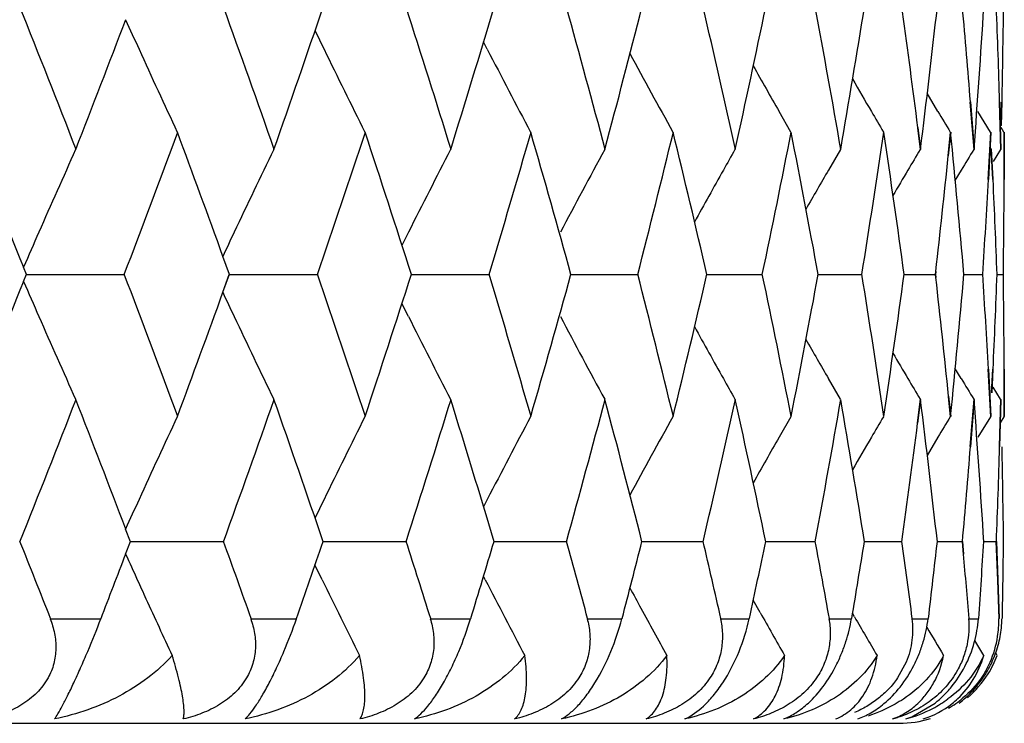
# Model space of a CAD drawing. Units: inches. Extents: x 0 to 11, y 0 to 8.5.
# Drawn here: x 5.2 to 5.3, y 5.1 to 5.2 of the extents above; entities that cross this region are included whole.
import ezdxf

# ---------------------------------------------------------------- set-up
doc = ezdxf.new("R2010")
doc.units = ezdxf.units.IN
doc.header["$LTSCALE"] = 0.605
doc.header["$MEASUREMENT"] = 0
doc.layers.add('ALL_ASSEMBLY_MEMBERS', color=7, linetype='CONTINUOUS')

msp = doc.modelspace()

# ---------------------------------------------------------------- linework, layer by layer
at = {"layer": 'ALL_ASSEMBLY_MEMBERS', "color": 7, "linetype": 'CONTINUOUS'}
for p, q in [((5.2166202932, 5.1941321071), (5.216255037, 5.1948419555)), ((5.2597258595, 5.1881808216), (5.2586852549, 5.1899247426)), ((5.2627960308, 5.18908079), (5.2631479594, 5.18454439)), ((5.2628387961, 5.1890968401), (5.2631904602, 5.1845604052)), ((5.2655935078, 5.1890809058), (5.2657178952, 5.18454439)), ((5.265634184, 5.1890969559), (5.2657582833, 5.1845604052)), ((5.2657724856, 5.1868126719), (5.2658220053, 5.1890809246)), ((5.2658106061, 5.1868287038), (5.2658602828, 5.1890969748)), ((5.2456557021, 5.1862185124), (5.2445308461, 5.1881807781)), ((5.2647534042, 5.1862185124), (5.263560938, 5.1881807781)), ((5.2577650865, 5.1866272597), (5.2580276467, 5.18454439)), ((5.2578096694, 5.1866432903), (5.2580719366, 5.1845604052)), ((5.2609046168, 5.1862185124), (5.2606747265, 5.183950302)), ((5.2609482229, 5.1862024335), (5.2607183555, 5.1839342443)), ((5.2647534042, 5.1862185124), (5.2645150456, 5.181682255)), ((5.26479505, 5.1862024335), (5.2645567747, 5.1816662164)), ((5.2660395963, 5.1862185124), (5.2657683442, 5.1866619996)), ((5.2660395963, 5.1862185124), (5.2660294501, 5.1816822123)), ((5.2660789648, 5.1862024335), (5.2660689351, 5.1816661736)), ((5.2503959256, 5.18454439), (5.2492542019, 5.1825818688)), ((5.2649715592, 5.1816820136), (5.2648317002, 5.1846272355)), ((5.2650084995, 5.181665975), (5.2648690718, 5.1846111713)), ((5.2657178952, 5.18454439), (5.2650218482, 5.183402324)), ((5.2619610122, 5.1825819119), (5.2613591176, 5.181579587)), ((5.2090777054, 5.1766303368), (5.2084535012, 5.1753818248)), ((5.1919559348, 5.1725932156), (5.1913215395, 5.1743269412)), ((5.17254164, 5.1725932156), (5.172261333, 5.1732879135)), ((5.172261338, 5.1719305116), (5.1725416328, 5.1726251719)), ((5.1725324435, 5.1726091762), (5.1818426527, 5.1726092001)), ((5.1913215599, 5.1708915463), (5.1919426744, 5.1726092001)), ((5.1913350378, 5.1709075184), (5.1919559244, 5.1726251719)), ((5.191942684, 5.1726091784), (5.2003319244, 5.1726092001)), ((5.2093444992, 5.1726091807), (5.216748887, 5.1726092001)), ((5.2246053201, 5.172609183), (5.2309685976, 5.1726092001)), ((5.23760925, 5.1726091855), (5.2428828356, 5.1726092001)), ((5.2482570266, 5.1726091882), (5.2524009264, 5.1726092001)), ((5.256467792, 5.1726091911), (5.2594504316, 5.1726092001)), ((5.2594844406, 5.1729119163), (5.2594504316, 5.1726092001)), ((5.2594504316, 5.1726092001), (5.2594844418, 5.1723064787)), ((5.259494213, 5.1726251719), (5.2595285006, 5.1723224507)), ((5.2595285368, 5.1728959303), (5.259494247, 5.1725932156)), ((5.2621791212, 5.1726091943), (5.2639777003, 5.1726092001)), ((5.2653473827, 5.1726091981), (5.2659482772, 5.1726092001)), ((5.209077792, 5.1685877396), (5.2084527792, 5.169836172)), ((5.261961141, 5.1626362471), (5.2613583931, 5.1636382359)), ((5.2503959256, 5.1606738238), (5.2492541742, 5.1626362038)), ((5.2645150365, 5.1635364701), (5.2647534042, 5.1590001227)), ((5.2645566415, 5.163552461), (5.2647948894, 5.1590161395)), ((5.2648650128, 5.1612684042), (5.2649715637, 5.1635366449)), ((5.2649017503, 5.1612844067), (5.265008394, 5.1635526358)), ((5.266029449, 5.1635365859), (5.2660395963, 5.1590001227)), ((5.2660688165, 5.1635525768), (5.2660788129, 5.1590161395)), ((5.2657178952, 5.1606738238), (5.2650211451, 5.1618154566)), ((5.2607074501, 5.1609454348), (5.2609046168, 5.1590001227)), ((5.2607512277, 5.1609614394), (5.2609480548, 5.1590161395)), ((5.2580276467, 5.1606738238), (5.2577417327, 5.1584056623)), ((5.2580718351, 5.160657845), (5.2577860147, 5.1583896753)), ((5.2631479594, 5.1606738238), (5.2627960541, 5.1561376637)), ((5.2631903627, 5.160657845), (5.2628386785, 5.1561216663)), ((5.2657178952, 5.1606738238), (5.2655935186, 5.156137621)), ((5.2657581907, 5.160657845), (5.2656340608, 5.1561216235)), ((5.2456557021, 5.1590001227), (5.2445308045, 5.1570375911)), ((5.2647534042, 5.1590001227), (5.2635608686, 5.1570375911)), ((5.2660395963, 5.1590001227), (5.2656907751, 5.1584283056)), ((5.2597256585, 5.1570376342), (5.2586854502, 5.1552936526)), ((5.216620035, 5.1510860563), (5.2162556159, 5.1503761803)), ((5.1824911987, 5.1470487376), (5.1820240578, 5.1482615395)), ((5.1820243159, 5.1458674354), (5.1824912403, 5.147080923)), ((5.1824798872, 5.1470649057), (5.1913377238, 5.1470648003)), ((5.2009034117, 5.1470648952), (5.2088074869, 5.1470648003)), ((5.2172503225, 5.1470648844), (5.2241404369, 5.1470648003)), ((5.2313961273, 5.1470648731), (5.2372198806, 5.1470648003)), ((5.2432331847, 5.1470648612), (5.2479462757, 5.1470648003)), ((5.2526715313, 5.1470648483), (5.2562379878, 5.1470648003)), ((5.2596391123, 5.1470648342), (5.262031912, 5.1470648003)), ((5.262031912, 5.1470648003), (5.2621401905, 5.145834944)), ((5.2620752065, 5.147080923), (5.2621834742, 5.1458510796)), ((5.2640829593, 5.1470648185), (5.2652839529, 5.1470648003)), ((5.2652839529, 5.1470648003), (5.2654196085, 5.1433752481)), ((5.2653252061, 5.147080923), (5.265460801, 5.1433914096)), ((5.2008222937, 5.143410284), (5.2001368959, 5.1448220775)), ((5.2164314124, 5.143410284), (5.2162554843, 5.1437523897)), ((5.2654196085, 5.1433752481), (5.2655418644, 5.1396857103)), ((5.265460801, 5.1433914096), (5.2655829936, 5.1397019106)), ((5.2427219421, 5.1402789572), (5.2420517065, 5.1414676696)), ((5.2517522191, 5.1398554356), (5.2515465242, 5.1402094984)), ((5.1747950029, 5.1396857103), (5.1796554432, 5.1396857103)), ((5.1939880139, 5.1396857103), (5.1983676638, 5.1396857103)), ((5.2111569968, 5.1396857103), (5.2150225245, 5.1396857103)), ((5.2261712853, 5.1396857103), (5.2294932719, 5.1396857103)), ((5.2389166117, 5.1396857103), (5.2416697748, 5.1396857103)), ((5.2492959763, 5.1396857103), (5.2514593626, 5.1396857103)), ((5.2572303859, 5.1396857103), (5.2587875307, 5.1396857103)), ((5.2626594547, 5.1396857103), (5.2635985074, 5.1396857103)), ((5.2641186452, 5.1361732081), (5.2632515783, 5.1376040488)), ((5.2654024125, 5.1361732081), (5.2652533884, 5.1364176708)), ((5.2566951601, 5.1355308307), (5.2558742498, 5.1340218863)), ((5.2574036529, 5.1303860539), (5.2594556177, 5.1316250967)), ((4.6000395963, 5.1296857103), (5.2560395963, 5.1296857103))]:
    msp.add_line(p, q, dxfattribs=at)
for centre, radius, start, end in [((3.5623468233, 4.5545906249), 1.7334629115, 21.3101906815, 21.793834026), ((3.7357367713, 4.6712002025), 1.5480992766, 19.3663290117, 19.9011117187), ((3.7755933783, 5.6840098564), 1.5058530892, 340.6297035932, 341.1776800631), ((3.8753515473, 4.7695390804), 1.4006990366, 17.2352590445, 17.8190580967), ((3.9074142292, 5.5897378401), 1.3671309202, 342.7602561969, 343.3564965715), ((3.9875545147, 4.8538905345), 1.283663381, 14.9276182613, 15.5572181725), ((4.0131322194, 5.5085181465), 1.2571950883, 345.0673789981, 345.708351767), ((4.076642977, 4.9274544516), 1.1917782867, 12.4585367337, 13.1294809882), ((4.0966288221, 5.4373615124), 1.1713136369, 347.5359499674, 348.2168541961), ((4.1455581922, 4.9927599555), 1.1214075561, 9.8480279444, 10.5545414706), ((4.1605643397, 5.3738706645), 1.1061801839, 350.1459668402, 350.8606785743), ((4.1958633483, 5.0518536725), 1.0704663609, 7.233698536, 7.8313323391), ((4.2067517616, 5.3160202483), 1.0594954233, 352.872497965, 353.6136236446), ((4.2294303771, 5.1066944448), 1.0366885334, 4.5590310743, 5.0622494159), ((4.2363869825, 5.2620167502), 1.0297135503, 355.6860648344, 356.4451182803), ((4.2477637801, 5.1589775406), 1.0183159383, 1.9502973063, 2.2057052229), ((4.2511881855, 5.2101895897), 1.0148912984, 359.0652792662, 359.3214048235), ((3.6101203493, 5.7959850665), 1.6821812969, 338.6864644555, 339.1395914755), ((5.9198733841, 5.5298102411), 0.8094528766, 204.2807590624, 204.5002719303), ((5.9061019602, 5.5377473846), 0.7843716539, 205.8368192752, 205.9812582453), ((5.9132246124, 5.5267676578), 0.8021410131, 204.4994578177, 205.1221972734), ((5.9011429229, 5.5353191418), 0.7788500322, 205.980493356, 206.6299059145), ((5.8944375838, 5.5433428291), 0.7624856771, 207.2574738631, 207.9284480957), ((5.8910861717, 5.5505423839), 0.7510032456, 208.3668204193, 209.0200884894), ((4.2483490036, 5.1589974928), 1.0177303749, 1.6947747216, 1.9502959551), ((4.2504007653, 5.2102024609), 1.0156788238, 358.8093260446, 359.0652779036), ((5.8904037799, 5.5570748022), 0.7437973432, 209.3456138865, 209.7330959696), ((5.8900529737, 5.5619807691), 0.7383063276, 210.1371401818, 210.4172782232), ((5.8890832613, 5.5614118368), 0.7371820386, 210.4173042106, 210.5943236987), ((5.8896104408, 5.5652166955), 0.7341053303, 210.9038661372, 211.0825294189), ((3.5223384753, 4.5145887738), 1.7765529441, 21.7627871702, 22.2125230281), ((3.6610664831, 5.7525579198), 1.6276560502, 339.1256981959, 339.6375491482), ((3.7016457359, 4.634843317), 1.5843609213, 19.9070603955, 20.3650933493), ((3.8151149284, 5.6464989493), 1.4640852318, 341.1139381474, 341.6758936416), ((3.8503181339, 4.7374909806), 1.4269944917, 17.7526374253, 18.3273193993), ((3.9391703788, 5.5562086518), 1.3339752079, 343.2872810339, 343.8966316654), ((3.9674226725, 4.8242824865), 1.3045618023, 15.4854956429, 16.1066669542), ((4.0383572113, 5.4780596448), 1.2311558062, 345.6340905816, 346.2869440851), ((4.0607034386, 4.8997314469), 1.2081468343, 13.0529541729, 13.7163886674), ((4.1161666792, 5.4092564795), 1.1513486212, 348.1381218276, 348.8292904694), ((4.133322717, 4.9664732724), 1.1338547904, 10.4738587887, 11.1740186466), ((4.1749923324, 5.3475234025), 1.0915619814, 350.7782001813, 351.5011763376), ((4.1874465028, 5.0266832452), 1.0789640328, 7.7720090778, 8.5020483687), ((4.2245317649, 5.0822479536), 1.0416072009, 4.9758822721, 5.7277687648), ((5.9219836269, 4.8484259994), 0.8170799417, 155.7093660403, 156.3167775035), ((5.906252187, 4.8397054418), 0.7893655131, 154.0965561026, 154.7334447344), ((5.8971535096, 4.8313844209), 0.7698331568, 152.6936063921, 153.354530763), ((5.8923805558, 4.8237157123), 0.7561740412, 151.498826587, 152.1789959397), ((5.8891634272, 4.8175821395), 0.7454333797, 150.5094231121, 150.6825723752), ((5.8892752199, 4.8072838853), 0.7353903638, 149.1356579965, 149.3136231782), ((5.889829864, 4.8042010258), 0.7330697676, 148.7457604018, 148.9250183412), ((4.2156172147, 5.2910023039), 1.050571256, 353.5450998606, 354.1505944992), ((5.8908972175, 4.8166102599), 0.7474209853, 150.6826907938, 151.1188617515), ((5.8900369718, 4.8111141472), 0.7406691747, 149.898732294, 150.2342525951), ((5.8900302532, 4.8068359487), 0.7362682717, 149.3136316438, 149.5348359338), ((4.2405776533, 5.2377333599), 1.0255129281, 356.3581446997, 356.8659457024), ((4.245740399, 5.1348858858), 1.0203410397, 2.117882981, 2.6277895877), ((4.2509654324, 5.1861795676), 1.0151135364, 359.4891978225, 359.7452508833), ((4.2505454737, 5.1861833359), 1.015533512, 359.2332308391, 359.4891964552), ((5.9295709813, 4.8450850513), 0.8253702819, 156.3159522232, 156.5690424908), ((5.9119305344, 4.8370131983), 0.7956497541, 154.7326531729, 154.9159149983), ((3.6527649807, 4.5895460872), 1.6365223575, 20.3635512368, 20.8726211743), ((3.8083835903, 4.6964624129), 1.4711847183, 18.3251397859, 18.884374742), ((3.8443717012, 5.6096751765), 1.4332516444, 341.6735206088, 342.2456872352), ((3.9337124061, 4.7874114924), 1.3396622056, 16.104304043, 16.7110585021), ((3.9626201317, 5.522305149), 1.309555568, 343.8940771693, 344.5128726543), ((4.0339705042, 4.866070725), 1.235675262, 13.7138588554, 14.3643145513), ((4.0568767195, 5.4464077371), 1.2120826226, 346.2842257583, 346.9454982456), ((4.112711534, 4.9352668201), 1.1548728276, 11.1713426146, 11.8603916313), ((4.1303559971, 5.379322214), 1.1368769664, 348.8264309811, 349.5247211901), ((4.1723719573, 4.9972953839), 1.0942124935, 8.499250909, 9.2204650618), ((4.1852602599, 5.3188573237), 1.0811737381, 351.4982033331, 352.2267415311), ((4.2141745227, 5.0540700854), 1.052021179, 5.8316416408, 6.4539678032), ((4.2230729232, 5.26311645), 1.0430731831, 354.2722575825, 355.0230777197), ((4.2397885108, 5.1074478904), 1.0263028036, 3.1337324062, 3.6411261016), ((4.2455543619, 5.2103499562), 1.0205275659, 357.3717226045, 357.8815236706), ((4.2504079944, 5.1590435944), 1.0156708339, 0.5102695339, 0.7661835316), ((3.5136607359, 5.8341455771), 1.7859157778, 337.7883009339, 338.2356744679), ((5.9295297371, 5.5001111491), 0.8253236349, 203.4306794026, 203.6838073483), ((3.6951586192, 5.7127651311), 1.59127419, 339.6355191997, 340.0915593005), ((5.9118865213, 5.5081802309), 0.7955993365, 205.08379211, 205.2670951618), ((5.9219524798, 5.496774837), 0.8170444036, 203.6829928881, 204.2904217434), ((5.906217552, 5.5054925758), 0.789325535, 205.2663121885, 205.9032234707), ((5.897115973, 5.5138109835), 0.7697893392, 206.6452148706, 207.3061667601), ((5.8923404689, 5.5214772555), 0.7561267657, 207.8207403424, 208.5009417047), ((5.8908489518, 5.5285771936), 0.7473638303, 208.8808470836, 209.3170738494), ((4.2507119088, 5.1590463253), 1.0153669072, 0.2542825057, 0.5102681683), ((5.8899899428, 5.5340730858), 0.7406129406, 209.7654644245, 210.1010280675), ((5.8899832497, 5.5383506068), 0.7362116837, 210.4648901822, 210.6861256886), ((5.8891330582, 5.5276153596), 0.7453967479, 209.3171913394, 209.4903400747), ((5.8892316302, 5.5379046997), 0.7353377473, 210.6861341187, 210.8641027142), ((5.8897801139, 5.5409834157), 0.7330097153, 211.074737272, 211.2540005007), ((3.5702014836, 5.7875359774), 1.725021642, 338.2046616078, 338.6906631044), ((3.6168944609, 4.5518517383), 1.6749187071, 20.8592357877, 21.3143135794), ((3.7419569805, 5.6718089975), 1.5414983814, 340.0974015522, 340.6344648061), ((3.7815656779, 4.6632823003), 1.4995309658, 18.820951382, 19.3712265476), ((3.8802720296, 5.5741346203), 1.3955417541, 342.1795027558, 342.765448856), ((3.9121814178, 4.7569389788), 1.3621455905, 16.6421678674, 17.2405777977), ((3.9913972659, 5.4902895569), 1.2796827812, 344.4414260802, 345.0729730933), ((4.0168871141, 4.8376855575), 1.2533130151, 14.2903808976, 14.9333255103), ((4.0795575203, 5.4171104727), 1.1887913251, 346.8692866913, 347.5419045148), ((4.0995021854, 4.9084806076), 1.1683732889, 11.7819857473, 12.4645892571), ((4.1476453307, 5.3520908611), 1.1192882243, 349.4443911912, 350.1522293732), ((4.1626447617, 4.9717023462), 1.1040696756, 9.1383087125, 9.8543718), ((4.2080978216, 5.0293643386), 1.0581390529, 6.3855484714, 7.1276089221), ((4.2370347136, 5.083253035), 1.0290636972, 3.5542696699, 4.313787075), ((5.9131255467, 4.8184931332), 0.8020334213, 154.8775248169, 155.500383401), ((5.9010524585, 4.8099404776), 0.7787507941, 153.3698062757, 154.0193388356), ((5.8943539084, 4.8019157122), 0.7623930563, 152.0712563702, 152.7423507213), ((5.8910072832, 4.7947154967), 0.750915223, 150.9796099779, 151.6329602189), ((5.8890106028, 4.7838451447), 0.7370999781, 149.4053675752, 149.5824273624), ((5.8895451188, 4.7800366855), 0.7340314486, 148.9171609611, 149.0958630218), ((4.1966177535, 5.2932720308), 1.0697061879, 352.1433655341, 352.7561262467), ((5.8903333737, 4.7881797919), 0.7437183837, 150.2666397087, 150.6541505421), ((5.8899838566, 4.7832741285), 0.7382283762, 149.5824534473, 149.8626095987), ((4.2296506435, 5.2385119989), 1.0364678879, 354.9373402822, 355.4406652709), ((4.2479472356, 5.1862410501), 1.0181324345, 358.0493554751, 358.3047707988), ((4.2499904731, 5.1350154967), 1.0160889068, 0.934374817, 1.1902182731), ((4.247245202, 5.1862649842), 1.0188348759, 357.7940678377, 358.049354127), ((4.2506627495, 5.1350264852), 1.0154165407, 0.6783821067, 0.9343734577), ((5.9197763622, 4.8154494567), 0.8093475979, 155.499560196, 155.7190749746), ((5.9060137078, 4.8075110357), 0.7842749295, 154.018567088, 154.1629908149), ((3.553576094, 4.4999461657), 1.7429269153, 21.5343074062, 21.7953181226), ((3.7287797882, 4.6175441642), 1.5555147257, 19.6139939237, 19.9027952617), ((3.7871242772, 5.6288954336), 1.4936399169, 340.8818204279, 341.1811318617), ((3.8698393309, 4.7166298225), 1.4065039354, 17.5054758175, 17.8209421079), ((3.916847495, 5.5357402811), 1.3572596488, 343.034690965, 343.3600835034), ((3.9832429924, 4.801552716), 1.2881519539, 15.2188841584, 15.5593014672), ((4.0208104574, 5.4553906901), 1.2492511332, 345.3625149508, 345.7120230455), ((4.0733681269, 4.8755529338), 1.1951521537, 12.7687749453, 13.1317590483), ((4.1027892957, 5.3849107612), 1.1650047785, 347.8495852302, 348.2205503799), ((4.1432096259, 4.9411843437), 1.1238055591, 10.1745531462, 10.557005245), ((4.1653726217, 5.3219370714), 1.1012986878, 350.4752888583, 350.8643344092), ((4.1948166122, 5.0005703621), 1.0715298524, 7.4605684069, 7.8586846608), ((4.2103224642, 5.2644659194), 1.0558950344, 353.2141071491, 353.61717213), ((4.2389739004, 5.2107058776), 1.0271177875, 356.0360195038, 356.4485311862), ((4.2514638736, 5.159045469), 1.0146149317, 359.1159743215, 359.3243408338), ((3.6244087391, 5.7393545767), 1.6668560837, 338.9151126973, 339.1426717865), ((5.9200504661, 5.478824364), 0.8096566334, 204.2822950615, 204.4731687725), ((4.2303187988, 5.0556286749), 1.0358015209, 4.6556665929, 4.9970212106), ((5.9176511208, 5.4777326848), 0.8070206097, 204.4731951879, 204.6151104094), ((5.9039613976, 5.4856384098), 0.7820004408, 205.9528670361, 206.2490788462), ((5.8950529769, 5.4925985678), 0.7631904647, 207.2283229225, 207.8410441439), ((4.2514895952, 5.1590450852), 1.0145892071, 358.9075880121, 359.1159735828), ((5.8931047596, 5.5005753776), 0.753312345, 208.3689358937, 208.5385376995), ((5.9133187959, 5.4757419355), 0.8022527912, 204.6147290264, 205.0411451124), ((5.8912721286, 5.4995772486), 0.7512255302, 208.5384375318, 208.9304940847), ((5.8900116606, 5.5057873304), 0.7433580458, 209.4523371649, 209.816391708), ((5.9008511964, 5.4841047593), 0.7785326698, 206.2490833886, 206.5454005334), ((5.8899008001, 5.5108274405), 0.7381421542, 210.1705263687, 210.501691111), ((5.2561046368, 5.1393906532), 0.0094418391, 351.4725681365, 1.7907824028), ((5.2555571257, 5.1398840866), 0.0103004628, 354.0260073735, 358.8964745315), ((5.8901661433, 5.5144851854), 0.7347653655, 210.7435737098, 210.9890692274), ((5.2561070144, 5.1393997471), 0.0094408408, 335.8073300691, 351.4158485043), ((5.2561313462, 5.1393779864), 0.0094097335, 330.6024333873, 335.8674784291), ((5.2562515062, 5.139604613), 0.0097731073, 327.8275444486, 339.4449704489), ((5.2561661326, 5.1396612506), 0.0098755298, 310.2766548807, 327.8131441483), ((5.2557204949, 5.1382873414), 0.008592021, 287.6602909262, 308.5891327173), ((5.2538067159, 5.1414164279), 0.0116538966, 297.7900090726, 306.1988541956), ((5.2556746987, 5.1397771157), 0.0100230121, 300.2711149243, 310.0501539991), ((5.2556931562, 5.1383236963), 0.0086374895, 308.5804650165, 313.4455188477), ((5.2557528022, 5.1396367781), 0.0100080035, 306.8195020099, 311.5539657499), ((5.2535578718, 5.1418755849), 0.0121761161, 284.7412044968, 297.8185676597), ((5.252395392, 5.1412373367), 0.011532778, 285.0520637146, 287.5088948658), ((5.2560395963, 5.1396857103), 0.01, 270, 287.3590452767), ((5.2539517732, 5.1382938998), 0.0086284124, 288.2657146449, 293.581907922)]:
    msp.add_arc(centre, radius, start, end, dxfattribs=at)
for points, knots in [([(5.1747950029, 5.1396857103), (5.1749738505, 5.1392324088), (5.1752584511, 5.1382961011), (5.1753784335, 5.1370753847), (5.1753045972, 5.1361031327), (5.1751628848, 5.1353826621), (5.1749312436, 5.1346820566), (5.1747168428, 5.1342375102), (5.174596379, 5.1340218863)], [0, 0, 0, 0, 0.2496030075, 0.4983344681, 0.6230384897, 0.7479950047, 0.8734885144, 1, 1, 1, 1]), ([(5.1752167341, 5.1301002455), (5.1753339288, 5.1302599564), (5.1755914616, 5.1306628352), (5.1760052338, 5.1314005812), (5.1765089803, 5.1323847863), (5.1770935243, 5.1336078474), (5.1777357172, 5.1350259351), (5.1786164275, 5.1370668367), (5.1792512101, 5.1386370733), (5.1796554432, 5.1396857103)], [0, 0, 0, 0, 0.0561780533, 0.135392547, 0.2398480116, 0.3696501795, 0.519791394, 0.6812872928, 1, 1, 1, 1]), ([(5.1934434327, 5.1301002455), (5.1936114674, 5.1302529751), (5.1939694638, 5.1306468024), (5.1945119301, 5.1313874817), (5.1951274161, 5.132373603), (5.1957978696, 5.1335985246), (5.1964944165, 5.1350180621), (5.1973959618, 5.1370534496), (5.1980021228, 5.1386309404), (5.1983676638, 5.1396857103)], [0, 0, 0, 0, 0.062825344, 0.1466791461, 0.253795047, 0.3841856852, 0.5328810961, 0.6911433252, 1, 1, 1, 1]), ([(5.1939880139, 5.1396857103), (5.1941499822, 5.1392311376), (5.1943995596, 5.1382909609), (5.1944732023, 5.1370718814), (5.1943641739, 5.1361017007), (5.1941967051, 5.135381404), (5.1939405777, 5.1346811086), (5.1937113377, 5.1342373019), (5.1935837396, 5.1340218863)], [0, 0, 0, 0, 0.2468450064, 0.4945697656, 0.6195294601, 0.745236797, 0.871929272, 1, 1, 1, 1]), ([(5.209650248, 5.1301002455), (5.2098649045, 5.1302474465), (5.2103173985, 5.1306310464), (5.2109866125, 5.1313736584), (5.2117106255, 5.1323614319), (5.2124631251, 5.1335884854), (5.2132095475, 5.1350099041), (5.2141258354, 5.1370406561), (5.2146992669, 5.1386258424), (5.2150225245, 5.1396857103)], [0, 0, 0, 0, 0.070151187, 0.1590605679, 0.2689405812, 0.3997538021, 0.5466759362, 0.7013509251, 1, 1, 1, 1]), ([(5.2111569968, 5.1396857103), (5.2113008304, 5.1392296198), (5.2115131392, 5.1382853623), (5.2115399972, 5.1370685108), (5.2113967949, 5.1361004525), (5.2112049119, 5.1353804241), (5.2109263403, 5.1346804983), (5.2106839654, 5.1342372034), (5.2105501489, 5.1340218863)], [0, 0, 0, 0, 0.2441444595, 0.491039039, 0.6163160639, 0.7427767206, 0.8705786847, 1, 1, 1, 1]), ([(5.2237138361, 5.1301002455), (5.2239722968, 5.1302434212), (5.224513015, 5.1306173322), (5.2253047647, 5.1313602666), (5.2261328188, 5.1323490035), (5.2272841273, 5.1340546602), (5.228502604, 5.1365060637), (5.2292155278, 5.1386220248), (5.2294932719, 5.1396857103)], [0, 0, 0, 0, 0.077588551, 0.1716843258, 0.2843646399, 0.415527122, 0.7113156954, 1, 1, 1, 1]), ([(5.2261712853, 5.1396857103), (5.2262958184, 5.1392278932), (5.2264688585, 5.1382795156), (5.2264489672, 5.1370654), (5.2262728641, 5.1360994249), (5.2260581009, 5.1353797378), (5.2257592927, 5.1346802186), (5.2255055606, 5.1342372087), (5.2253664824, 5.1340218863)], [0, 0, 0, 0, 0.2415918058, 0.4878571651, 0.6134995121, 0.7406887771, 0.8694750318, 1, 1, 1, 1]), ([(5.2355271647, 5.1301002455), (5.2361760096, 5.13040367), (5.2371351874, 5.1311092772), (5.2382840351, 5.132336349), (5.2395264689, 5.1340319265), (5.2407798367, 5.1364846678), (5.2414403242, 5.1386197101), (5.2416697748, 5.1396857103)], [0, 0, 0, 0, 0.1835044745, 0.2989627904, 0.4304536187, 0.7206480848, 1, 1, 1, 1]), ([(5.2389166117, 5.1396857103), (5.2390207785, 5.1392260106), (5.2391528474, 5.1382736545), (5.2390867014, 5.1370626599), (5.2388791984, 5.1360986432), (5.2386432636, 5.1353793495), (5.2383265698, 5.134680255), (5.238063325, 5.1342373111), (5.2379199787, 5.1340218863)], [0, 0, 0, 0, 0.239271797, 0.4851243615, 0.6111645905, 0.7390321557, 0.8686473237, 1, 1, 1, 1]), ([(5.2473355674, 5.1316250967), (5.2478587183, 5.1321055044), (5.2488595214, 5.1332445605), (5.2498586568, 5.1348871256), (5.2505227204, 5.1363489436), (5.2510590211, 5.1378168427), (5.2513347705, 5.1389429231), (5.2514593626, 5.1396857103)], [0, 0, 0, 0, 0.2315418059, 0.4908899819, 0.623801803, 0.7544738542, 1, 1, 1, 1]), ([(5.2492959763, 5.1396857103), (5.2493788258, 5.139224039), (5.2494685698, 5.1382680213), (5.2493570854, 5.1370603795), (5.2491198871, 5.1360981217), (5.2488646449, 5.1353792538), (5.2485325394, 5.1346805886), (5.2482616863, 5.1342375035), (5.2481150982, 5.1340218863)], [0, 0, 0, 0, 0.2372599711, 0.4829226807, 0.6093771847, 0.7378499404, 0.8681149155, 1, 1, 1, 1]), ([(5.2545682345, 5.1315662148), (5.2551348614, 5.1320372432), (5.2562138812, 5.1331634692), (5.2572710471, 5.1348269884), (5.2579421762, 5.1363089008), (5.2584602291, 5.1377931732), (5.2586982515, 5.1389351537), (5.2587875307, 5.1396857103)], [0, 0, 0, 0, 0.2363607172, 0.4961996868, 0.6282062419, 0.7575421446, 1, 1, 1, 1]), ([(5.2572303859, 5.1396857103), (5.2573191141, 5.1390081265), (5.2573348388, 5.1375833154), (5.256971579, 5.1362012483), (5.2566951601, 5.1355308307)], [0, 0, 0, 0, 0.4851624552, 1, 1, 1, 1]), ([(5.2626594547, 5.1396857103), (5.2627258697, 5.1388702392), (5.2626532808, 5.1375965454), (5.2621839456, 5.1359570599), (5.2618152733, 5.1351500847), (5.2615978481, 5.1347590611)], [0, 0, 0, 0, 0.4810092324, 0.736965782, 1, 1, 1, 1]), ([(5.2623039736, 5.1351101994), (5.262685963, 5.1358437381), (5.2632742848, 5.1373392339), (5.2635455559, 5.138921182), (5.2635985074, 5.1396857103)], [0, 0, 0, 0, 0.5190410525, 1, 1, 1, 1]), ([(5.2648708248, 5.1354739478), (5.265123168, 5.1360128103), (5.2655278141, 5.1371059477), (5.2657429599, 5.1382509213), (5.2658016492, 5.138812045)], [0, 0, 0, 0, 0.5133005674, 1, 1, 1, 1]), ([(5.186474507, 5.1361732081), (5.1857717938, 5.1353797934), (5.1841746, 5.1339355512), (5.1814313951, 5.1322103444), (5.1784224609, 5.1308990165), (5.176298382, 5.130314682), (5.1752167341, 5.1301002455)], [0, 0, 0, 0, 0.2447186914, 0.4933821113, 0.7453909705, 1, 1, 1, 1]), ([(5.1875402794, 5.1301002455), (5.1875746343, 5.1302243733), (5.1876145937, 5.1305176426), (5.1876156294, 5.1310137292), (5.1875639555, 5.1316179673), (5.1874583838, 5.1323275452), (5.187297842, 5.1331417879), (5.1869899963, 5.1344423011), (5.1866958444, 5.135461311), (5.186474507, 5.1361732081)], [0, 0, 0, 0, 0.0621956614, 0.1418792059, 0.239340103, 0.3547233614, 0.4881737998, 0.6399873738, 1, 1, 1, 1]), ([(5.2043910369, 5.1361732081), (5.2037242474, 5.1353805293), (5.2021924285, 5.1339348027), (5.1995316381, 5.1322083756), (5.1965912259, 5.1308968611), (5.1945071391, 5.1303141882), (5.1934434327, 5.1301002455)], [0, 0, 0, 0, 0.244085167, 0.4922241308, 0.7443268868, 1, 1, 1, 1]), ([(5.2044400592, 5.1301002455), (5.2045240882, 5.1302172984), (5.2046685709, 5.1305027128), (5.2048088025, 5.1310047729), (5.2048924405, 5.1316125995), (5.2049176906, 5.1323245031), (5.2048833203, 5.1331402616), (5.2047457292, 5.1344417352), (5.2045521181, 5.1354622455), (5.2043910369, 5.1361732081)], [0, 0, 0, 0, 0.0698021696, 0.1531491111, 0.2516566999, 0.366310614, 0.4978153157, 0.6468586722, 1, 1, 1, 1]), ([(5.2202043654, 5.1361732081), (5.2195791841, 5.1353821256), (5.218125885, 5.1339356414), (5.2155673623, 5.1322071994), (5.2127174132, 5.1308950459), (5.2106882127, 5.1303137366), (5.209650248, 5.1301002455)], [0, 0, 0, 0, 0.2439379801, 0.4916291442, 0.7436278201, 1, 1, 1, 1]), ([(5.2192362645, 5.1301002455), (5.2193655461, 5.1302123222), (5.2196069791, 5.1304866727), (5.2198896852, 5.130991977), (5.2201106066, 5.131603038), (5.2202682226, 5.1323177385), (5.2203612253, 5.1331355882), (5.220395531, 5.1344351009), (5.2203044624, 5.1354607704), (5.2202043654, 5.1361732081)], [0, 0, 0, 0, 0.0808084616, 0.1706952913, 0.2720538533, 0.3865934166, 0.5156037518, 0.6602177285, 1, 1, 1, 1]), ([(5.2337941437, 5.1361732081), (5.2332158654, 5.1353846885), (5.2318537517, 5.1339383624), (5.2294166602, 5.1322069599), (5.2266784124, 5.1308936142), (5.2247184803, 5.1303133283), (5.2237138361, 5.1301002455)], [0, 0, 0, 0, 0.2443606201, 0.4916944571, 0.7433558815, 1, 1, 1, 1]), ([(5.2318162874, 5.1301002455), (5.2319891947, 5.130209655), (5.2323207226, 5.1304752727), (5.2327436274, 5.1309799733), (5.233101503, 5.1315921319), (5.2335079197, 5.1325962392), (5.233814023, 5.1341430447), (5.2338323722, 5.135456799), (5.2337941437, 5.1361732081)], [0, 0, 0, 0, 0.0922205177, 0.1898137403, 0.2952346761, 0.4104973449, 0.6766534672, 1, 1, 1, 1]), ([(5.2450569452, 5.1361732081), (5.2445303863, 5.1353883268), (5.2432715253, 5.1339433529), (5.2409742745, 5.1322078735), (5.2383681244, 5.130892645), (5.236491198, 5.1303129688), (5.2355271647, 5.1301002455)], [0, 0, 0, 0, 0.2454694151, 0.4925596108, 0.7436025316, 1, 1, 1, 1]), ([(5.2420843862, 5.1301002455), (5.2422999804, 5.1302083019), (5.2427174413, 5.1304684355), (5.2434796048, 5.1311545096), (5.2442674796, 5.1323303731), (5.244874896, 5.1341136232), (5.2450322425, 5.1354505404), (5.2450569452, 5.1361732081)], [0, 0, 0, 0, 0.1023051352, 0.2073166386, 0.4331889214, 0.6932471309, 1, 1, 1, 1]), ([(5.2539070533, 5.1361732081), (5.2534364544, 5.1353931361), (5.2522921613, 5.1339511005), (5.2501523857, 5.1322102572), (5.2476977765, 5.130892269), (5.2459168155, 5.1303126693), (5.2450003273, 5.1301002455)], [0, 0, 0, 0, 0.2474214824, 0.4944184601, 0.7444978171, 1, 1, 1, 1]), ([(5.2499624146, 5.1301002455), (5.2502195531, 5.1302076171), (5.2507198323, 5.1304644261), (5.2514072192, 5.1309648514), (5.2520276557, 5.1315747322), (5.2527778313, 5.1325544871), (5.2535177468, 5.1340822647), (5.2538182973, 5.1354425044), (5.2539070533, 5.1361732081)], [0, 0, 0, 0, 0.1103090031, 0.2215352506, 0.3353695845, 0.4534877862, 0.7086163873, 1, 1, 1, 1]), ([(5.2602771133, 5.1361732081), (5.259827376, 5.1353263794), (5.258690924, 5.13376405), (5.2572140335, 5.1325309544), (5.2564258181, 5.1320058198)], [0, 0, 0, 0, 0.5030738146, 1, 1, 1, 1]), ([(5.2577932191, 5.1315714845), (5.2580920227, 5.1318492908), (5.2586558694, 5.1324696048), (5.2596253054, 5.1339528372), (5.2600872701, 5.1352597357), (5.2602771133, 5.1361732081)], [0, 0, 0, 0, 0.2309342893, 0.4719062547, 1, 1, 1, 1]), ([(5.2641186452, 5.1361732081), (5.263738128, 5.135336631), (5.2627525293, 5.1337855955), (5.2614099781, 5.1325397126), (5.2606893852, 5.1320120582)], [0, 0, 0, 0, 0.5071530877, 1, 1, 1, 1]), ([(5.2616328513, 5.132052632), (5.2621981814, 5.132587973), (5.263227126, 5.1338641983), (5.2638828462, 5.1353673432), (5.2641186452, 5.1361732081)], [0, 0, 0, 0, 0.4811295651, 1, 1, 1, 1]), ([(5.2623913629, 5.132147476), (5.2629034248, 5.1326013698), (5.2636099407, 5.1333736842), (5.2643882451, 5.1345283368), (5.264720887, 5.1351537654), (5.2648708248, 5.1354739478)], [0, 0, 0, 0, 0.4919226508, 0.7458322728, 1, 1, 1, 1]), ([(5.2615978481, 5.1347590611), (5.261282136, 5.1341912756), (5.2607114375, 5.133392125), (5.2598087319, 5.1324696823), (5.2588426007, 5.1316670076), (5.2575433725, 5.1308657846), (5.2564241352, 5.130415261), (5.2558650728, 5.1302388693)], [0, 0, 0, 0, 0.2609148609, 0.3904282568, 0.5177571589, 0.7645589642, 1, 1, 1, 1]), ([(5.2594556177, 5.1316250967), (5.2597340776, 5.1318455837), (5.2602817548, 5.1323289488), (5.2613011592, 5.1334448198), (5.2619433019, 5.1344175972), (5.2623039736, 5.1351101994)], [0, 0, 0, 0, 0.2352825225, 0.4827199866, 1, 1, 1, 1]), ([(5.2643294322, 5.1347590611), (5.2641856428, 5.134504113), (5.2635714443, 5.1335265593), (5.2627830517, 5.1326589709), (5.2621240853, 5.1321046855)], [0, 0, 0, 0, 0.2536872616, 1, 1, 1, 1]), ([(5.174596379, 5.1340218863), (5.1743065465, 5.1335031014), (5.173565557, 5.1325360589), (5.1721169925, 5.1314169497), (5.1704560223, 5.1306008419), (5.1692691742, 5.1302411481), (5.1686655427, 5.1301002455)], [0, 0, 0, 0, 0.2440284047, 0.4927871591, 0.745458216, 1, 1, 1, 1]), ([(5.1935837396, 5.1340218863), (5.1932760683, 5.133502465), (5.1925048318, 5.1325371948), (5.1910254958, 5.1314190164), (5.1893442171, 5.1306024548), (5.1881474567, 5.1302414736), (5.1875402794, 5.1301002455)], [0, 0, 0, 0, 0.2450641863, 0.4945596387, 0.746946931, 1, 1, 1, 1]), ([(5.2105501489, 5.1340218863), (5.2102273203, 5.1335024398), (5.2094328548, 5.1325396267), (5.2079336811, 5.1314216902), (5.2062444707, 5.1306043268), (5.2050463231, 5.1302418372), (5.2044400592, 5.1301002455)], [0, 0, 0, 0, 0.2466934194, 0.497017151, 0.7488743849, 1, 1, 1, 1]), ([(5.2253664824, 5.1340218863), (5.2250313178, 5.133502981), (5.2242207213, 5.1325432438), (5.2227127908, 5.1314249607), (5.2210281299, 5.1306064758), (5.2198371597, 5.1302422441), (5.2192362645, 5.1301002455)], [0, 0, 0, 0, 0.2488885771, 0.5001340036, 0.7512286458, 1, 1, 1, 1]), ([(5.2379199787, 5.1340218863), (5.2375753998, 5.1335040437), (5.2367557883, 5.1325479684), (5.2352502727, 5.1314288419), (5.2335826573, 5.1306089337), (5.2324073988, 5.130242702), (5.2318162874, 5.1301002455)], [0, 0, 0, 0, 0.2516401396, 0.5039073123, 0.7540133436, 1, 1, 1, 1]), ([(5.2481150982, 5.1340218863), (5.2477640887, 5.1335055849), (5.246942536, 5.1325537503), (5.2454506324, 5.1314333697), (5.2438124859, 5.1306117482), (5.2426613749, 5.1302432218), (5.2420843862, 5.1301002455)], [0, 0, 0, 0, 0.2549553667, 0.508355553, 0.757246904, 1, 1, 1, 1]), ([(5.2558742498, 5.1340218863), (5.2556164959, 5.1336478534), (5.2550434941, 5.1329421886), (5.2540412809, 5.1320342151), (5.2529399686, 5.1312880956), (5.2521568893, 5.1308900595), (5.2517601148, 5.1307166136)], [0, 0, 0, 0, 0.2550957348, 0.5080406418, 0.7568187048, 1, 1, 1, 1]), ([(5.2450003273, 5.1301002455), (5.2454002938, 5.1302631422), (5.2462296654, 5.1307045235), (5.2469661955, 5.1312859037), (5.2473355674, 5.1316250967)], [0, 0, 0, 0, 0.4627048506, 1, 1, 1, 1]), ([(5.2520612273, 5.1301002455), (5.2524909097, 5.1302562902), (5.2533747501, 5.1306733775), (5.2541725576, 5.1312372945), (5.2545682345, 5.1315662148)], [0, 0, 0, 0, 0.4704647103, 1, 1, 1, 1]), ([(5.2564258181, 5.1320058198), (5.2561674679, 5.1318336985), (5.2551005425, 5.1311766898), (5.2539419576, 5.130670127), (5.2530456505, 5.130380133)], [0, 0, 0, 0, 0.2478554019, 1, 1, 1, 1]), ([(5.2553904159, 5.1301002455), (5.2558333118, 5.1302597748), (5.2566908562, 5.1306720227), (5.257446644, 5.1312492637), (5.2577932191, 5.1315714845)], [0, 0, 0, 0, 0.4986902373, 1, 1, 1, 1])]:
    msp.add_open_spline(points, degree=3, knots=knots, dxfattribs=at)

doc.saveas('drawing.dxf')
